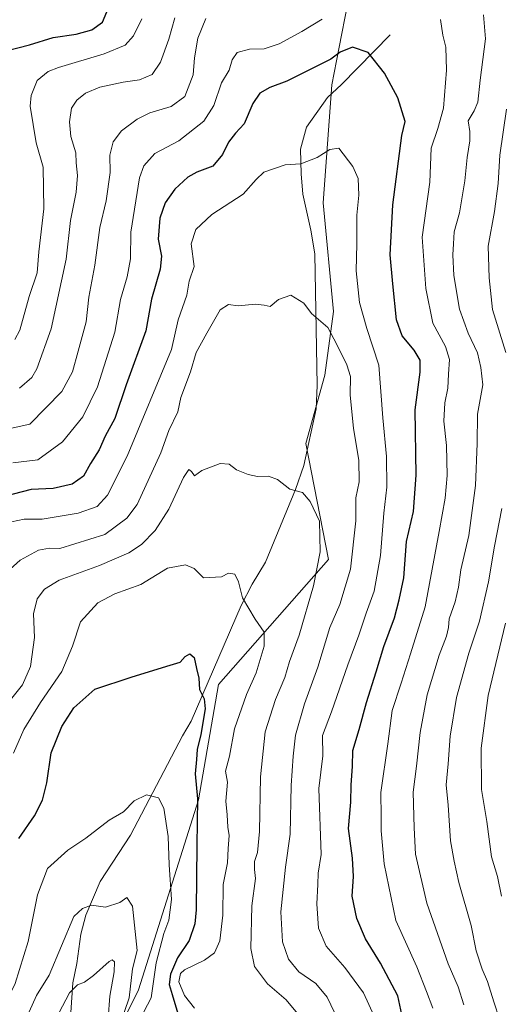
# Model space of a CAD drawing. Units: metres. Extents: x 654945 to 658404, y 4741742 to 4744133.
# Drawn here: x 656058 to 656198, y 4743691 to 4743978 of the extents above; entities that cross this region are included whole.
import ezdxf

# ---------------------------------------------------------------- set-up
doc = ezdxf.new("R2010")
doc.units = ezdxf.units.M
doc.header["$MEASUREMENT"] = 0
for name, color, linetype, lineweight in [('Arbolado forestal CxS', 92, 'Continuous', 0), ('Corriente natural lineal', 142, 'Continuous', 13), ('Curva de nivel maestra', 30, 'Continuous', 30), ('Curva de nivel normal', 30, 'Continuous', 0)]:
    doc.layers.add(name, color=color, linetype=linetype, lineweight=lineweight)

msp = doc.modelspace()

# ---------------------------------------------------------------- linework, layer by layer
at = {"layer": 'Arbolado forestal CxS', "color": 92, "linetype": 'Continuous', "lineweight": 0}
for points in [[(656084.0299, 4743678.0699, 711.6725), (656092.7799, 4743695.5797, 715.8809), (656110.2813, 4743751.0261, 724.3225), (656116.1145, 4743784.5853, 725.8091), (656148.1983, 4743821.0633, 735.6174), (656141.5619, 4743854.9015, 736.4932), (656147.1891, 4743874.8121, 737.6333), (656149.6901, 4743893.3377, 741.2613), (656146.6295, 4743925.0061, 743.051), (656149.1869, 4743959.4243, 748.1845), (656150.5481, 4743966.4303, 750.0457), (656154.5361, 4743986.9529, 757.7672), (656158.7327, 4744011.2601, 768.579), (656172.8949, 4744041.0175, 777.2055), (656181.735, 4744053.0321, 779.8454), (656197.3869, 4744081.4393, 788.0786), (656197.7533, 4744084.0052, 788.559), (656296.675, 4744086.257, 799.2947)], [(656197.7533, 4744084.0053, 788.559), (656197.3869, 4744081.4393, 788.0786), (656181.735, 4744053.0321, 779.8454), (656172.8949, 4744041.0175, 777.2055), (656158.7327, 4744011.2601, 768.579), (656154.5361, 4743986.9529, 757.7672), (656150.5481, 4743966.4303, 750.0457), (656149.1869, 4743959.4243, 748.1845), (656146.6295, 4743925.0061, 743.051), (656149.6901, 4743893.3377, 741.2613), (656147.1891, 4743874.8121, 737.6333), (656141.5619, 4743854.9015, 736.4932), (656148.1983, 4743821.0633, 735.6174), (656116.1145, 4743784.5853, 725.8091), (656110.2813, 4743751.0261, 724.3225), (656092.7799, 4743695.5797, 715.8809), (656084.0299, 4743678.0699, 711.6725)], [(656197.7533, 4744084.0053, 788.559), (656197.3869, 4744081.4393, 788.0786), (656181.735, 4744053.0321, 779.8454), (656172.8949, 4744041.0175, 777.2055), (656158.7327, 4744011.2601, 768.579), (656154.5361, 4743986.9529, 757.7672), (656150.5481, 4743966.4303, 750.0457), (656149.1869, 4743959.4243, 748.1845), (656146.6295, 4743925.0061, 743.051), (656149.6901, 4743893.3377, 741.2613), (656147.1891, 4743874.8121, 737.6333), (656141.5619, 4743854.9015, 736.4932), (656148.1983, 4743821.0633, 735.6174), (656116.1145, 4743784.5853, 725.8091), (656110.2813, 4743751.0261, 724.3225), (656092.7799, 4743695.5797, 715.8809), (656084.0299, 4743678.0699, 711.6725)], [(656154.5361, 4743986.9529, 757.7672), (656150.5481, 4743966.4303, 750.0457), (656149.1869, 4743959.4243, 748.1845), (656146.6295, 4743925.0061, 743.051), (656149.6901, 4743893.3377, 741.2613), (656147.1891, 4743874.8121, 737.6333), (656141.5619, 4743854.9015, 736.4932), (656148.1983, 4743821.0633, 735.6174), (656116.1145, 4743784.5853, 725.8091), (656110.2813, 4743751.0261, 724.3225), (656092.7799, 4743695.5797, 715.8809), (656084.0299, 4743678.0699, 711.6725)]]:
    msp.add_polyline3d(points, dxfattribs=at)
at = {"layer": 'Corriente natural lineal', "color": 142, "linetype": 'Continuous', "lineweight": 13}
msp.add_polyline3d([(656166.2201, 4743974.0201, 752.3062), (656151.9701, 4743959.5201, 748.0829), (656147.9001, 4743955.7801, 747.5061), (656141.8101, 4743947.1001, 746.491), (656140.0201, 4743940.7201, 745.7297), (656140.2901, 4743933.5301, 744.6349), (656140.7601, 4743927.5801, 743.4567), (656143.1101, 4743917.1201, 741.9781), (656144.2001, 4743910.1501, 741.4721), (656144.9501, 4743871.7501, 737.2342), (656144.6001, 4743864.9701, 736.8176), (656141.0501, 4743848.5001, 736.5951), (656138.6401, 4743841.5001, 735.5406), (656129.8001, 4743820.2701, 732.1549), (656125.9501, 4743813.8601, 730.9622), (656122.7201, 4743807.6701, 729.2633), (656108.1301, 4743773.9601, 723.6411), (656105.6001, 4743769.6301, 722.9455), (656090.4501, 4743740.7401, 718.9969), (656081.6401, 4743727.2001, 716.668), (656077.4101, 4743717.4101, 714.5775), (656075.9201, 4743711.8501, 713.8419), (656074.7601, 4743703.3201, 712.548), (656073.5801, 4743697.6601, 711.5061), (656073.0401, 4743689.0301, 709.1733)], dxfattribs=at)
at = {"layer": 'Curva de nivel maestra', "color": 30, "linetype": 'Continuous', "lineweight": 30, "flags": 128}
for points, elevation in [([(656054.2, 4743969.4001), (656060.96, 4743971.1101), (656067.85, 4743973.2701), (656074.58, 4743974.2201), (656079.2, 4743975.4601), (656082.27, 4743977.7501), (656084.76, 4743983.7301)], 775), ([(656169.89, 4743687.0201), (656168.48, 4743693.8701), (656163.39, 4743703.3501), (656158.98, 4743710.4401), (656156.45, 4743716.4501), (656155.14, 4743722.9001), (656155.49, 4743728.6901), (656155.22, 4743734.0201), (656154.08, 4743742.6901), (656154.76, 4743750.3501), (656154.81, 4743755.3501), (656155.19, 4743760.6901), (656155.34, 4743765.3901), (656157.18, 4743771.5101), (656159.28, 4743779.3901), (656162.18, 4743788.3501), (656164.39, 4743795.6901), (656167.48, 4743804.0201), (656168.81, 4743809.2701), (656170.24, 4743815.6901), (656171, 4743826.2701), (656172.98, 4743835.0201), (656173.84, 4743845.6901), (656173.5, 4743864.6901), (656175.02, 4743875.7101), (656175.01, 4743879.2101), (656173.21, 4743882.0901), (656169.68, 4743886.2501), (656168.02, 4743890.9501), (656166.98, 4743901.4301), (656166.24, 4743909.9001), (656166.98, 4743924.5001), (656169.6, 4743944.7001), (656170.61, 4743948.7301), (656168.48, 4743955.6901), (656164.61, 4743962.8101), (656159.83, 4743968.8301), (656155.25, 4743970.4701), (656151.6, 4743968.9801), (656148.86, 4743966.9401), (656136.11, 4743960.4801), (656131.08, 4743958.6501), (656128.19, 4743956.9801), (656126.18, 4743954.0201), (656123.64, 4743948.1001), (656121.13, 4743945.3401), (656119.01, 4743942.7701), (656117.25, 4743939.0901), (656114.46, 4743935.7701), (656109.85, 4743934.0101), (656107.19, 4743932.5001), (656103.42, 4743929.0201), (656100.54, 4743925.0201), (656098.96, 4743920.5401), (656098.54, 4743914.4201), (656099.47, 4743909.5401), (656099.11, 4743905.6901), (656096.58, 4743896.9501), (656094.94, 4743887.7501), (656089.22, 4743871.9401), (656085.88, 4743862.1701), (656083.07, 4743857.0201), (656081.28, 4743853.0201), (656078.79, 4743849.0201), (656076.72, 4743845.3501), (656073.46, 4743842.9901), (656067.85, 4743841.7401), (656061.48, 4743841.4301), (656053.56, 4743839.3901)], 750), ([(656057.82, 4743739.7101), (656062.44, 4743746.3101), (656064.8, 4743750.8901), (656066, 4743755.9901), (656067.3, 4743764.6901), (656070.44, 4743772.4301), (656073.96, 4743777.8001), (656080.06, 4743783.2401), (656090.65, 4743786.7401), (656101.09, 4743790.0001), (656104.9, 4743791.1501), (656106.4, 4743792.7801), (656107.8, 4743793.5401), (656109.02, 4743792.5401), (656109.72, 4743789.3001), (656110.42, 4743786.4301), (656110.6, 4743783.1601), (656111.96, 4743780.4901), (656112.2, 4743777.5601), (656110.95, 4743770.1001), (656109.86, 4743765.6901), (656109.73, 4743762.7701), (656109.35, 4743758.5701), (656109.98, 4743751.2901), (656109.79, 4743737.7401), (656109.63, 4743718.9101), (656109.19, 4743714.8101), (656107.54, 4743710.0201), (656104.2, 4743704.9401), (656102.15, 4743700.2101), (656101.74, 4743697.1501), (656102.62, 4743694.2601), (656104.87, 4743686.8201)], 725)]:
    msp.add_lwpolyline(points, dxfattribs=dict(at, elevation=elevation))
at = {"layer": 'Curva de nivel normal', "color": 30, "linetype": 'Continuous', "lineweight": 0, "flags": 128}
for points, elevation in [([(656193.45, 4743979.8101), (656194.05, 4743972.8301), (656192.47, 4743960.7601), (656191.76, 4743954.3801), (656190.75, 4743951.8301), (656188.98, 4743948.9501), (656189.42, 4743945.8201), (656189.47, 4743943.0801), (656188.66, 4743938.2701), (656188.04, 4743931.4201), (656186.44, 4743922.1301), (656184.89, 4743916.6301), (656184.74, 4743913.1301), (656184.46, 4743909.8501), (656184.82, 4743903.8901), (656186.49, 4743894.0201), (656188.94, 4743887.0201), (656191.68, 4743881.3501), (656192.7, 4743877.0201), (656193.26, 4743872.0201), (656191.7, 4743863.4701), (656191.58, 4743854.8501), (656191.08, 4743842.6401), (656189.18, 4743828.0601), (656186.87, 4743818.0201), (656186.2, 4743813.0201), (656185.18, 4743808.6901), (656183.4, 4743803.7301), (656183.2, 4743801.2101), (656182.62, 4743798.7001), (656180.5, 4743793.2201), (656177.04, 4743781.6101), (656174.99, 4743770.6701), (656173.88, 4743760.8201), (656172.95, 4743753.2201), (656173.2, 4743742.8101), (656173.59, 4743735.2001), (656176.92, 4743720.8601), (656183.13, 4743703.2401), (656186.07, 4743696.5301), (656187.74, 4743691.2701)], 760), ([(656049.11, 4743857.9201), (656061.07, 4743860.5401), (656070.39, 4743870.0501), (656073.49, 4743875.7401), (656075.19, 4743881.8001), (656077.5, 4743890.3501), (656078.32, 4743897.5601), (656080.07, 4743906.8401), (656081.53, 4743917.8901), (656083.36, 4743925.6401), (656084.48, 4743933.8501), (656084.43, 4743938.9801), (656085.43, 4743942.8001), (656087.78, 4743945.9901), (656092.4, 4743949.4701), (656096.07, 4743951.2501), (656102.3, 4743953.1201), (656106.34, 4743956.0401), (656108.75, 4743962.3501), (656109.12, 4743967.3501), (656110.11, 4743973.0201), (656112.4, 4743978.7401)], 760), ([(656146.41, 4743978.6101), (656140.41, 4743975.0301), (656133.84, 4743971.4201), (656129.5, 4743969.9301), (656125.17, 4743969.8001), (656121.53, 4743968.8601), (656120.12, 4743966.7801), (656119.24, 4743963.7101), (656117.04, 4743960.0201), (656114.72, 4743953.4201), (656111.86, 4743948.8201), (656104.6, 4743943.1001), (656097.58, 4743939.4401), (656094.33, 4743935.8001), (656093.06, 4743932.3001), (656090.55, 4743916.5401), (656090.4, 4743908.6801), (656089.5, 4743903.4401), (656087.53, 4743896.8801), (656085.92, 4743887.3101), (656080.78, 4743871.4301), (656076.52, 4743862.6901), (656070.65, 4743855.3501), (656063.38, 4743850.0901), (656056.07, 4743849.2901)], 755), ([(656056.69, 4743885.1601), (656058.16, 4743887.8901), (656060.92, 4743897.7801), (656063.25, 4743904.6401), (656063.66, 4743910.8001), (656065.11, 4743923.3401), (656065.01, 4743935.4301), (656062.9, 4743942.5401), (656061.15, 4743953.2101), (656061.45, 4743956.3201), (656063.26, 4743960.7401), (656066.44, 4743963.3201), (656069.4, 4743964.4601), (656082.77, 4743968.4801), (656088.9, 4743971.0101), (656091.34, 4743973.6901), (656093.8, 4743978.6901)], 770), ([(656058.02, 4743870.9801), (656061.65, 4743874.1301), (656063.12, 4743876.6601), (656067.25, 4743888.3501), (656071.72, 4743908.6201), (656072.92, 4743919.8701), (656074.56, 4743928.1801), (656074.95, 4743933.0101), (656074.59, 4743936.6901), (656074.45, 4743939.6301), (656073.07, 4743944.3801), (656072.67, 4743948.6201), (656073.2, 4743952.6001), (656074.75, 4743955.0201), (656077.31, 4743956.9701), (656081.53, 4743958.7301), (656088.35, 4743960.2501), (656093.07, 4743960.8701), (656096.74, 4743962.4501), (656099.18, 4743966.0201), (656101.61, 4743972.7201), (656103.4, 4743979.0201)], 765), ([(656178.7, 4743690.3101), (656176.84, 4743695.1001), (656174.03, 4743702.2801), (656167.92, 4743715.8301), (656164.48, 4743732.3601), (656163.58, 4743741.9801), (656163.6, 4743746.1901), (656163.54, 4743753.1501), (656165.53, 4743767.3501), (656166.81, 4743777.0201), (656169.41, 4743785.0201), (656172.19, 4743793.5901), (656176.44, 4743807.2701), (656180.48, 4743829.1901), (656182.31, 4743838.9801), (656182.85, 4743845.5501), (656182.66, 4743854.2601), (656181.91, 4743861.3501), (656182.21, 4743866.7801), (656183.05, 4743871.0101), (656183.2, 4743875.1001), (656183.56, 4743879.3801), (656182.38, 4743883.1901), (656178.65, 4743889.9701), (656176.67, 4743900.0801), (656175.53, 4743915.0201), (656177.8, 4743931.0901), (656178.23, 4743941.0201), (656180.12, 4743946.6901), (656181.74, 4743952.6901), (656182.7, 4743963.6901), (656182.45, 4743970.4101), (656181.57, 4743973.9301), (656180.89, 4743978.5001)], 755), ([(656200.2, 4743952.3801), (656198.18, 4743938.9701), (656197.69, 4743930.6901), (656196.67, 4743922.5401), (656194.84, 4743912.4301), (656195.06, 4743903.2001), (656196.05, 4743893.9601), (656200.02, 4743881.4301)], 765), ([(656055.76, 4743832.0301), (656059.4, 4743832.8001), (656064.68, 4743832.8301), (656075.16, 4743834.5801), (656080.68, 4743836.4901), (656083.71, 4743839.8101), (656089.51, 4743851.1501), (656102.4, 4743882.2501), (656104.35, 4743890.9101), (656106.84, 4743898.1401), (656107.58, 4743902.1701), (656109.06, 4743906.4801), (656108.13, 4743913.0901), (656109.47, 4743917.2901), (656114.21, 4743921.6001), (656123.36, 4743927.5801), (656127.07, 4743931.8101), (656129.35, 4743933.9501), (656135.54, 4743936.1001), (656140.12, 4743936.4601), (656144.88, 4743938.2401), (656148.62, 4743940.6001), (656151.2, 4743940.9501), (656155.31, 4743935.6001), (656156.85, 4743932.1501), (656157.04, 4743927.2401), (656156.52, 4743921.4601), (656156.52, 4743913.1301), (656156.32, 4743905.2601), (656157.31, 4743895.9601), (656159.39, 4743888.3801), (656162.96, 4743877.6901), (656164.08, 4743862.3501), (656165.14, 4743851.0901), (656165.27, 4743842.1601), (656164.34, 4743834.6101), (656163.36, 4743822.1901), (656161.57, 4743811.8601), (656159.23, 4743805.3801), (656157.12, 4743798.9801), (656153.84, 4743790.4101), (656149.1, 4743776.7001), (656146.47, 4743769.7301), (656146.56, 4743763.8001), (656145.43, 4743754.3501), (656146.08, 4743735.0501), (656145.22, 4743729.5901), (656145.14, 4743726.3501), (656144.78, 4743720.6901), (656145.28, 4743713.6401), (656147.57, 4743708.3901), (656152.99, 4743702.0901), (656158.4, 4743694.7201), (656161.54, 4743687.9801)], 745), ([(656054.4, 4743817.3501), (656058.3, 4743820.9001), (656063.64, 4743823.7801), (656066.78, 4743824.4001), (656069.87, 4743824.2701), (656074.2, 4743825.6801), (656083, 4743828.3901), (656089.36, 4743833.1301), (656092.36, 4743837.0801), (656099.34, 4743852.1901), (656101.66, 4743858.7001), (656104.26, 4743864.1201), (656105.1, 4743868.2601), (656107.95, 4743875.7501), (656109.57, 4743881.3701), (656112.72, 4743887.0901), (656116.65, 4743893.8901), (656119.07, 4743895.4301), (656121.85, 4743895.0601), (656126.93, 4743895.5001), (656129.46, 4743895.2601), (656131.2, 4743894.8001), (656133.64, 4743896.8701), (656137.26, 4743898.1401), (656141.03, 4743895.7601), (656143.3, 4743892.7601), (656148.01, 4743888.7501), (656150.64, 4743883.7401), (656153.6, 4743877.8401), (656154.64, 4743874.4001), (656154.54, 4743869.1201), (656155.48, 4743859.2801), (656157.08, 4743849.9801), (656157.2, 4743843.6901), (656156.2, 4743839.0101), (656156.2, 4743832.3701), (656154.66, 4743818.2701), (656151.53, 4743807.9801), (656148.66, 4743801.2001), (656145.12, 4743789.6501), (656141.24, 4743779.0201), (656138.58, 4743769.8601), (656137.94, 4743763.7101), (656137.32, 4743755.1901), (656137.07, 4743741.0201), (656135.71, 4743731.3501), (656134.33, 4743718.3501), (656134.82, 4743709.5701), (656136.52, 4743704.5301), (656139.59, 4743700.8601), (656144.5, 4743697.4801), (656147.88, 4743693.5101), (656150.91, 4743686.9901)], 740), ([(656053.83, 4743778.2201), (656058.93, 4743784.5001), (656061.28, 4743789.8501), (656062.41, 4743798.3001), (656062.14, 4743805.2201), (656063.18, 4743809.5601), (656065.4, 4743812.4301), (656069.61, 4743815.0001), (656081.36, 4743819.3101), (656089.97, 4743823.0401), (656093.61, 4743825.4401), (656097.69, 4743829.4901), (656101.68, 4743835.7301), (656105.93, 4743844.9401), (656107.5, 4743847.3101), (656108.24, 4743846.7001), (656109.12, 4743845.4301), (656111.29, 4743847.0501), (656116.65, 4743849.0601), (656119.23, 4743848.8601), (656121.42, 4743847.2101), (656124.75, 4743845.8201), (656127.46, 4743845.2601), (656130.76, 4743845.3601), (656133.39, 4743844.4201), (656136.96, 4743841.5601), (656140.68, 4743840.6201), (656142.87, 4743837.9401), (656145.6, 4743832.2401), (656145.76, 4743823.3501), (656143.86, 4743813.3501), (656139.67, 4743799.0201), (656136.82, 4743791.3501), (656135.49, 4743786.6401), (656132.75, 4743780.2201), (656129.75, 4743770.8401), (656128.4, 4743757.7401), (656128.11, 4743741.7701), (656127.5, 4743735.7001), (656126.62, 4743733.0201), (656126.66, 4743730.6701), (656126.97, 4743728.0301), (656125.9, 4743720.1301), (656125.58, 4743707.7101), (656126.62, 4743702.4201), (656130.43, 4743697.3501), (656135.92, 4743692.6901), (656140.61, 4743687.0001)], 735), ([(656198.8, 4743835.9101), (656196.7, 4743824.9901), (656194.92, 4743814.5401), (656192.24, 4743803.0901), (656189.17, 4743793.7401), (656185.53, 4743780.8101), (656183.68, 4743769.6001), (656183.16, 4743761.5301), (656182.58, 4743755.4001), (656183.18, 4743749.4401), (656183.8, 4743739.0301), (656184.89, 4743733.0901), (656186.28, 4743726.9501), (656189.87, 4743714.4101), (656191.34, 4743706.9501), (656193.02, 4743701.6301), (656194.61, 4743698.0601), (656196.44, 4743692.1101), (656199.78, 4743681.9901)], 765), ([(656056.34, 4743764.5801), (656059.36, 4743771.5501), (656064.18, 4743779.4001), (656070.42, 4743788.4501), (656073.49, 4743795.7701), (656075.87, 4743802.9201), (656080.9, 4743808.4001), (656085.87, 4743811.0501), (656093.44, 4743813.8101), (656101.25, 4743818.5701), (656106.48, 4743819.5301), (656108.99, 4743818.4801), (656111.76, 4743815.7101), (656117.03, 4743815.9801), (656119.07, 4743817.0401), (656120.92, 4743816.8401), (656122.01, 4743814.6001), (656123.15, 4743809.9101), (656126.8, 4743803.7101), (656129.44, 4743799.9001), (656129.46, 4743795.8201), (656127.14, 4743788.0201), (656124.27, 4743781.6901), (656120.77, 4743771.6901), (656119.3, 4743763.6901), (656118.17, 4743759.3501), (656118.73, 4743756.1701), (656118.31, 4743750.5701), (656118.68, 4743746.6301), (656118.86, 4743743.0601), (656119.24, 4743740.5701), (656118.94, 4743736.8001), (656118.74, 4743732.6301), (656117.5, 4743726.3501), (656117.42, 4743717.3501), (656116.51, 4743709.9001), (656114.98, 4743706.4301), (656112.07, 4743704.2201), (656106.22, 4743701.4601), (656105.07, 4743700.3401), (656104.51, 4743697.9001), (656106.18, 4743693.9301), (656109.1, 4743690.2301)], 730), ([(656199.89, 4743802.4801), (656194.8, 4743781.4401), (656192.8, 4743766.0701), (656192.85, 4743754.0001), (656194.38, 4743744.6901), (656195.82, 4743734.3501), (656197.55, 4743728.6901), (656198.66, 4743722.9601)], 770), ([(656052.34, 4743688.5301), (656056.75, 4743697.4201), (656060.59, 4743709.6901), (656063.34, 4743723.3501), (656066.25, 4743731.0201), (656072.2, 4743736.3501), (656077.43, 4743739.8601), (656084.25, 4743745.0401), (656088.42, 4743747.5201), (656091.51, 4743750.6801), (656095.12, 4743752.4201), (656098.58, 4743751.5701), (656100.22, 4743748.6001), (656101.42, 4743740.3001), (656101.75, 4743732.0701), (656102.37, 4743721.9201), (656101.63, 4743715.9201), (656100.15, 4743712.0001), (656097.91, 4743703.5001), (656096.5, 4743693.3001), (656093.3, 4743687.1801)], 720), ([(656058.74, 4743684.4601), (656063.06, 4743693.9601), (656066.71, 4743699.8501), (656073.96, 4743717.0201), (656076.4, 4743719.3301), (656079.02, 4743720.2901), (656083.15, 4743719.6801), (656087.33, 4743721.0701), (656089.38, 4743722.5201), (656091.04, 4743719.9901), (656092.37, 4743707.0601), (656091.06, 4743701.7501), (656090.06, 4743693.2901), (656087.28, 4743685.0201)], 715), ([(656069.58, 4743688.8501), (656072.66, 4743694.7001), (656074.98, 4743697.0301), (656077.04, 4743697.8801), (656079.63, 4743699.8201), (656084.19, 4743703.9001), (656085.09, 4743704.3401), (656085.82, 4743703.7901), (656085.73, 4743700.8601), (656084.46, 4743693.7901), (656083.92, 4743687.3801)], 710)]:
    msp.add_lwpolyline(points, dxfattribs=dict(at, elevation=elevation))

doc.saveas('drawing.dxf')
